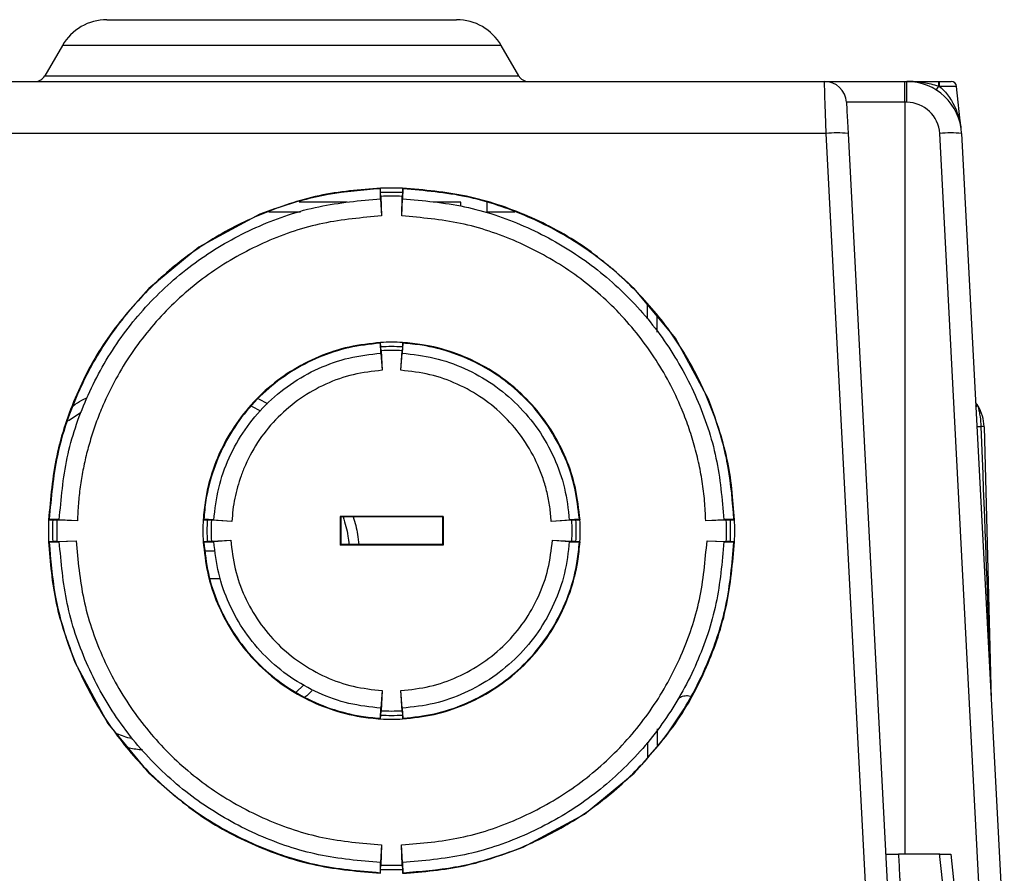
# Model space of a CAD drawing. Units: inches. Extents: x 2.3 to 48.4, y 2.3 to 48.5.
# Drawn here: x 15.6 to 19.2, y 45.3 to 48.5 of the extents above; entities that cross this region are included whole.
import ezdxf

# ---------------------------------------------------------------- set-up
doc = ezdxf.new("R2010")
doc.units = ezdxf.units.IN
doc.header["$MEASUREMENT"] = 0

msp = doc.modelspace()

# ---------------------------------------------------------------- linework, layer by layer
at = {"color": 7, "linetype": 'Continuous', "lineweight": 25}
for p, q in [((15.9679, 48.452), (17.2416, 48.452)), ((15.8055, 48.3582), (15.7413, 48.247)), ((17.4682, 48.247), (17.404, 48.3582)), ((5.6278, 48.227), (18.5816, 48.227)), ((18.5816, 48.227), (18.8745, 48.227)), ((18.8745, 48.1511), (18.8745, 48.227)), ((18.8745, 48.227), (18.8815, 48.227)), ((18.8815, 48.1511), (18.8815, 48.227)), ((18.9975, 48.227), (19.0003, 48.227)), ((19.0011, 48.2091), (18.9981, 48.21)), ((19.0003, 48.227), (19.0432, 48.227)), ((19.0631, 48.2091), (19.0011, 48.2091)), ((19.0787, 48.0602), (19.0631, 48.2091)), ((18.8745, 48.1511), (18.6614, 48.1511)), ((18.8745, 48.1511), (18.8745, 45.4134)), ((18.8815, 48.1511), (18.8745, 48.1511)), ((18.5875, 48.0374), (5.6219, 48.0374)), ((18.743, 45.0701), (18.5875, 48.0374)), ((18.6674, 48.0374), (18.8226, 45.0774)), ((19.1565, 45.0774), (19.0013, 48.0374)), ((19.0812, 48.0374), (19.2367, 45.0701)), ((16.9626, 47.8362), (16.9647, 47.8384)), ((16.9626, 47.8362), (16.9637, 47.8006)), ((16.9649, 47.8224), (16.9647, 47.8384)), ((16.9657, 47.8085), (16.9649, 47.8224)), ((17.0446, 47.8224), (17.0438, 47.8085)), ((17.0447, 47.8384), (17.0446, 47.8224)), ((17.0468, 47.8362), (17.0447, 47.8384)), ((17.0457, 47.8006), (17.0468, 47.8362)), ((16.8423, 47.787), (16.6679, 47.787)), ((16.9637, 47.8006), (16.9648, 47.7996)), ((16.9648, 47.7996), (16.968, 47.7371)), ((16.9657, 47.8085), (16.968, 47.7371)), ((17.0415, 47.7371), (17.0438, 47.8085)), ((17.0415, 47.7371), (17.0446, 47.7996)), ((17.0457, 47.8006), (17.0446, 47.7996)), ((17.2575, 47.787), (17.1558, 47.787)), ((17.2575, 47.7743), (17.2575, 47.787)), ((17.3519, 47.787), (17.3519, 47.7514)), ((16.5248, 47.7434), (16.302, 47.6231)), ((16.6732, 47.7514), (16.5575, 47.7514)), ((17.4533, 47.7514), (17.3519, 47.7514)), ((16.302, 47.6231), (16.1208, 47.4734)), ((18.0384, 47.2926), (17.8886, 47.4734)), ((17.9369, 47.3631), (17.9369, 47.4136)), ((17.9725, 47.3144), (17.9725, 47.3762)), ((16.9627, 47.2739), (16.9647, 47.2762)), ((16.9627, 47.2739), (16.9647, 47.2384)), ((16.9653, 47.2602), (16.9647, 47.2762)), ((17.0447, 47.2762), (17.0441, 47.2602)), ((17.0468, 47.2739), (17.0447, 47.2762)), ((17.0447, 47.2384), (17.0468, 47.2739)), ((18.1589, 47.07), (18.0384, 47.2926)), ((16.9647, 47.2384), (16.9658, 47.2374)), ((16.9665, 47.2463), (16.9653, 47.2602)), ((16.9665, 47.2463), (16.9706, 47.175)), ((17.0388, 47.175), (17.043, 47.2463)), ((17.0441, 47.2602), (17.043, 47.2463)), ((17.0447, 47.2384), (17.0436, 47.2374)), ((16.9658, 47.2374), (16.9706, 47.175)), ((17.0388, 47.175), (17.0436, 47.2374)), ((16.5196, 47.071), (16.5523, 47.054)), ((15.8278, 46.992), (15.8741, 47.0227)), ((16.4944, 47.0442), (16.5271, 47.0272)), ((19.1337, 47.0418), (19.1332, 47.0453)), ((19.1632, 46.9697), (19.1892, 45.9769)), ((15.7576, 46.6328), (15.7554, 46.6307)), ((15.7554, 46.6307), (15.7704, 46.6306)), ((15.7932, 46.6317), (15.7576, 46.6328)), ((15.7704, 46.6306), (15.7853, 46.6298)), ((15.8602, 46.6274), (15.7853, 46.6298)), ((15.7932, 46.6317), (15.7942, 46.6307)), ((15.8602, 46.6274), (15.7942, 46.6307)), ((16.3207, 46.6328), (16.3184, 46.6307)), ((16.3184, 46.6307), (16.3334, 46.6302)), ((16.3563, 46.6307), (16.3207, 46.6328)), ((16.3334, 46.6302), (16.3483, 46.629)), ((16.423, 46.6246), (16.3483, 46.629)), ((16.3563, 46.6307), (16.3572, 46.6297)), ((16.423, 46.6246), (16.3572, 46.6297)), ((17.1922, 46.6432), (16.8172, 46.6432)), ((16.8172, 46.6432), (16.8172, 46.5384)), ((16.8194, 46.641), (16.8172, 46.6432)), ((16.8194, 46.641), (16.8194, 46.5405)), ((17.19, 46.641), (16.8194, 46.641)), ((17.19, 46.641), (17.1922, 46.6432)), ((17.19, 46.641), (17.19, 46.5405)), ((17.1922, 46.6432), (17.1922, 46.5384)), ((17.6522, 46.6297), (17.5864, 46.6246)), ((17.6611, 46.629), (17.5864, 46.6246)), ((17.6532, 46.6307), (17.6522, 46.6297)), ((17.6887, 46.6328), (17.6532, 46.6307)), ((17.6611, 46.629), (17.676, 46.6302)), ((17.676, 46.6302), (17.6911, 46.6307)), ((17.6887, 46.6328), (17.6911, 46.6307)), ((18.2153, 46.6307), (18.1492, 46.6274)), ((18.2241, 46.6298), (18.1492, 46.6274)), ((18.2162, 46.6317), (18.2153, 46.6307)), ((18.2518, 46.6328), (18.2162, 46.6317)), ((18.2241, 46.6298), (18.2391, 46.6306)), ((18.2391, 46.6306), (18.2541, 46.6307)), ((18.2518, 46.6328), (18.2541, 46.6307)), ((16.3483, 46.5526), (16.4187, 46.5567)), ((16.3573, 46.5521), (16.4187, 46.5567)), ((17.5907, 46.5567), (17.6611, 46.5526)), ((17.5907, 46.5567), (17.6521, 46.5521)), ((15.7703, 46.551), (15.7554, 46.5508)), ((15.7576, 46.5487), (15.7554, 46.5508)), ((15.7576, 46.5487), (15.7932, 46.5499)), ((15.7853, 46.5518), (15.7703, 46.551)), ((15.7853, 46.5518), (15.8557, 46.5541)), ((15.7932, 46.5499), (15.7943, 46.5511)), ((15.7943, 46.5511), (15.8557, 46.5541)), ((16.3333, 46.5514), (16.3184, 46.5508)), ((16.3207, 46.5488), (16.3184, 46.5508)), ((16.3207, 46.5488), (16.3563, 46.5509)), ((16.3483, 46.5526), (16.3333, 46.5514)), ((16.3563, 46.5509), (16.3573, 46.5521)), ((16.8194, 46.5405), (16.8172, 46.5384)), ((17.1922, 46.5384), (16.8172, 46.5384)), ((17.19, 46.5405), (16.8194, 46.5405)), ((17.19, 46.5405), (17.1922, 46.5384)), ((17.6532, 46.5509), (17.6521, 46.5521)), ((17.6532, 46.5509), (17.6887, 46.5488)), ((17.6761, 46.5514), (17.6611, 46.5526)), ((17.6911, 46.5508), (17.6761, 46.5514)), ((17.6887, 46.5488), (17.6911, 46.5508)), ((18.1537, 46.5541), (18.2241, 46.5518)), ((18.1537, 46.5541), (18.2151, 46.5511)), ((18.2162, 46.5499), (18.2151, 46.5511)), ((18.2162, 46.5499), (18.2518, 46.5487)), ((18.2391, 46.551), (18.2241, 46.5518)), ((18.2541, 46.5508), (18.2391, 46.551)), ((18.2518, 46.5487), (18.2541, 46.5508)), ((16.3614, 46.5162), (16.3255, 46.5162)), ((16.381, 46.4157), (16.3438, 46.4157)), ((15.8505, 46.1116), (15.971, 45.889)), ((16.6834, 46.0279), (16.6567, 46.003)), ((16.9707, 46.0085), (16.9659, 45.9442)), ((16.9707, 46.0085), (16.9665, 45.9353)), ((17.0435, 45.9442), (17.0387, 46.0085)), ((17.043, 45.9353), (17.0387, 46.0085)), ((16.9647, 45.9432), (16.9627, 45.9077)), ((16.9647, 45.9432), (16.9659, 45.9442)), ((16.9647, 45.9054), (16.9652, 45.9193)), ((16.9652, 45.9193), (16.9665, 45.9353)), ((17.043, 45.9353), (17.0443, 45.9193)), ((17.0447, 45.9432), (17.0435, 45.9442)), ((17.0443, 45.9193), (17.0447, 45.9054)), ((17.0468, 45.9077), (17.0447, 45.9432)), ((15.971, 45.889), (16.1208, 45.7081)), ((16.9627, 45.9077), (16.9647, 45.9054)), ((17.0468, 45.9077), (17.0447, 45.9054)), ((17.9725, 45.8691), (17.9725, 45.81)), ((17.9369, 45.8209), (17.9369, 45.7627)), ((17.7075, 45.5585), (17.8886, 45.7081)), ((17.4846, 45.4382), (17.7075, 45.5585)), ((16.968, 45.4464), (16.9649, 45.382)), ((16.968, 45.4464), (16.9657, 45.3731)), ((17.0438, 45.3731), (17.0414, 45.4464)), ((17.0446, 45.382), (17.0414, 45.4464)), ((19.0369, 45.0724), (19.0011, 45.4157)), ((19.0415, 45.4134), (19.077, 45.0774)), ((16.9637, 45.381), (16.9626, 45.3454)), ((16.9637, 45.381), (16.9649, 45.382)), ((16.9648, 45.3571), (16.9657, 45.3731)), ((17.0438, 45.3731), (17.0446, 45.3571)), ((17.0457, 45.381), (17.0446, 45.382)), ((17.0468, 45.3454), (17.0457, 45.381)), ((16.9626, 45.3454), (16.9647, 45.3431)), ((16.9647, 45.3431), (16.9648, 45.3571)), ((17.0446, 45.3571), (17.0447, 45.3431)), ((17.0468, 45.3454), (17.0447, 45.3431))]:
    msp.add_line(p, q, dxfattribs=at)
at = {"color": 8, "linetype": 'Continuous', "lineweight": 25}
for p, q in [((17.404, 48.3582), (15.8055, 48.3582)), ((15.7413, 48.247), (17.4682, 48.247))]:
    msp.add_line(p, q, dxfattribs=at)
at = {"color": 7, "linetype": 'Continuous', "lineweight": 25, "flags": 128}
for points in [[(18.5875, 48.0374), (18.5864, 48.0749), (18.5852, 48.1107), (18.5842, 48.1434), (18.5833, 48.172), (18.5826, 48.1954), (18.582, 48.2127), (18.5817, 48.2234), (18.5816, 48.227)], [(18.6614, 48.1511), (18.6616, 48.149), (18.6619, 48.1426), (18.6625, 48.1322), (18.6632, 48.1182), (18.6641, 48.101), (18.6651, 48.0814), (18.6663, 48.0599), (18.6674, 48.0374)], [(19.0789, 48.0591), (19.0789, 48.0592), (19.0789, 48.0594), (19.0788, 48.0595), (19.0788, 48.0597), (19.0788, 48.0598), (19.0788, 48.0599), (19.0788, 48.0601), (19.0787, 48.0602)]]:
    msp.add_lwpolyline(points, dxfattribs=at)
at = {"color": 7, "linetype": 'Continuous', "lineweight": 25}
for centre, radius, start, end in [((15.9679, 48.2645), 0.1875, 90, 150), ((17.2416, 48.2645), 0.1875, 30, 90), ((15.7066, 48.267), 0.04, 270, 330), ((17.5028, 48.267), 0.04, 210, 270), ((18.5816, 48.147), 0.08, 3, 90), ((18.8815, 48.027), 0.2, 3, 90), ((18.9335, 48.2463), 0.0741, 317.4503, 330.6986), ((18.8722, 48.2138), 0.1259, 358.3009, 6.0165), ((18.8841, 48.2131), 0.117, 358.0092, 6.7926), ((19.0432, 48.207), 0.02, 6, 90), ((18.8815, 48.0311), 0.12, 3, 90), ((18.6275, 47.6546), 0.3849, 84.0421, 95.9579), ((19.0413, 47.6543), 0.3852, 84.0472, 95.9528), ((17.0047, 46.5685), 1.2705, 88.1956, 91.8044), ((17.0047, 46.5955), 1.2276, 88.1403, 91.8597), ((17.0047, 46.5864), 1.2228, 88.17, 91.83), ((17.0047, 46.5843), 0.693, 86.6907, 93.3093), ((17.0047, 46.5845), 0.6768, 86.6607, 93.3393), ((17.0047, 46.5834), 0.6639, 86.6965, 93.3035), ((19.0133, 46.9657), 0.15, 1.5, 31.6789), ((19.1413, 47.1269), 0.1565, 268.459, 273.7673), ((19.154, 46.9338), 0.037, 75.5803, 93.6965), ((16.9654, 46.5908), 1.2107, 178.1095, 181.8905), ((17.0279, 46.5896), 1.2582, 178.1328, 181.7591), ((17.0497, 46.5908), 1.265, 178.2341, 181.7659), ((17.0079, 46.5908), 0.6907, 176.6849, 183.3151), ((16.9994, 46.5898), 0.6672, 176.5304, 183.3059), ((16.986, 46.5908), 0.6388, 176.572, 183.428), ((17.0043, 46.5908), 0.6579, 356.672, 3.328), ((17.0042, 46.5895), 0.673, 356.751, 3.4673), ((17.0015, 46.5908), 0.6907, 356.6849, 3.3151), ((17.0493, 46.5908), 1.1754, 358.0994, 1.9006), ((17.0255, 46.5902), 1.2142, 358.1482, 1.9059), ((17.0209, 46.5908), 1.2338, 358.145, 1.855), ((19.2517, 45.9786), 0.0625, 181.5, 183), ((17.0047, 46.5949), 0.6767, 266.6507, 273.3493), ((17.0047, 46.5981), 0.6639, 266.6965, 273.3035), ((17.0047, 46.5973), 0.693, 266.6907, 273.3093), ((17.0047, 46.5952), 1.2228, 268.17, 271.83), ((17.0047, 46.5768), 1.2203, 268.1258, 271.8742)]:
    msp.add_arc(centre, radius, start, end, dxfattribs=at)
msp.add_ellipse((19.0268, 50.2703), major_axis=(-0.1624, 4.2934), ratio=0.000007, start_param=2.447321, end_param=3.142227, dxfattribs=at)
for points, knots in [([(18.9981, 48.21), (18.9796, 48.2145), (18.9411, 48.2238), (18.9019, 48.227), (18.8817, 48.227), (18.8815, 48.227)], [0, 0, 0, 0, 0.479365, 0.995486, 1, 1, 1, 1]), ([(18.8815, 48.227), (18.8817, 48.227), (18.9, 48.227), (18.9372, 48.227), (18.9774, 48.227), (18.9975, 48.227)], [0, 0, 0, 0, 0.00413, 0.503369, 1, 1, 1, 1]), ([(19.0011, 48.2091), (19.0084, 48.2021), (19.028, 48.1835), (19.0556, 48.141), (19.0703, 48.1015), (19.0763, 48.0745), (19.0776, 48.067), (19.0784, 48.0625), (19.0787, 48.0604), (19.0787, 48.0603), (19.0787, 48.0602)], [0, 0, 0, 0, 0.161608, 0.433097, 0.836758, 0.90128, 0.941636, 0.981049, 0.992501, 1, 1, 1, 1]), ([(16.9626, 47.8362), (16.8994, 47.8312), (16.7731, 47.8213), (16.5826, 47.7688), (16.3963, 47.6853), (16.2207, 47.5679), (16.0679, 47.4224), (15.9409, 47.2538), (15.8455, 47.0659), (15.7772, 46.8577), (15.7644, 46.7103), (15.7576, 46.6328)], [0, 0, 0, 0, 0.101238, 0.202498, 0.31472, 0.426938, 0.539124, 0.651324, 0.763516, 0.875711, 1, 1, 1, 1]), ([(16.9647, 47.8384), (16.8892, 47.8326), (16.7383, 47.8208), (16.596, 47.7692), (16.5248, 47.7434)], [0, 0, 0, 0, 0.4999979, 1, 1, 1, 1]), ([(17.8886, 47.4734), (17.8301, 47.5259), (17.7131, 47.6308), (17.5041, 47.7421), (17.2797, 47.8182), (17.123, 47.8317), (17.0447, 47.8384)], [0, 0, 0, 0, 0.249995, 0.499988, 0.749982, 1, 1, 1, 1]), ([(18.2518, 46.6328), (18.2469, 46.6959), (18.2369, 46.822), (18.1843, 47.0123), (18.1008, 47.1984), (17.9832, 47.3737), (17.8375, 47.5264), (17.6686, 47.6531), (17.4805, 47.7485), (17.272, 47.8165), (17.1244, 47.8294), (17.0468, 47.8362)], [0, 0, 0, 0, 0.101245, 0.202491, 0.31472, 0.426931, 0.539121, 0.651315, 0.763496, 0.875708, 1, 1, 1, 1]), ([(15.7942, 46.6307), (15.8009, 46.7065), (15.8142, 46.8579), (15.8876, 47.0752), (15.9973, 47.2751), (16.1434, 47.4512), (16.3196, 47.597), (16.5205, 47.7067), (16.7378, 47.7798), (16.8893, 47.793), (16.9648, 47.7996)], [0, 0, 0, 0, 0.12531, 0.250015, 0.375298, 0.499704, 0.625322, 0.750111, 0.875331, 1, 1, 1, 1]), ([(17.0446, 47.7996), (17.1205, 47.793), (17.272, 47.7797), (17.4896, 47.7064), (17.6897, 47.597), (17.8661, 47.4511), (18.0121, 47.2752), (18.1221, 47.0746), (18.1953, 46.8575), (18.2086, 46.7062), (18.2153, 46.6307)], [0, 0, 0, 0, 0.125257, 0.249952, 0.375195, 0.499589, 0.625165, 0.750065, 0.875217, 1, 1, 1, 1]), ([(16.968, 47.7371), (16.8963, 47.7309), (16.7526, 47.7185), (16.5465, 47.6491), (16.356, 47.5449), (16.189, 47.4064), (16.0509, 47.2391), (15.9716, 47.0944), (15.9296, 46.9895), (15.91, 46.9312), (15.8934, 46.8718), (15.8799, 46.8114), (15.8699, 46.7504), (15.8629, 46.689), (15.8611, 46.6479), (15.8602, 46.6274)], [0, 0, 0, 0, 0.12463, 0.249834, 0.37457, 0.500154, 0.624516, 0.749745, 0.785308, 0.82095, 0.856702, 0.892544, 0.928483, 0.96429, 1, 1, 1, 1]), ([(18.1492, 46.6274), (18.1481, 46.6513), (18.1459, 46.6991), (18.1368, 46.7703), (18.1235, 46.8411), (18.1057, 46.911), (18.0836, 46.9796), (18.0397, 47.091), (17.9585, 47.2392), (17.8205, 47.4063), (17.6533, 47.5449), (17.4636, 47.6488), (17.2572, 47.7184), (17.1135, 47.7309), (17.0415, 47.7371)], [0, 0, 0, 0, 0.041578, 0.08321, 0.124885, 0.166798, 0.208588, 0.250178, 0.375008, 0.500568, 0.624927, 0.750134, 0.87479, 1, 1, 1, 1]), ([(16.1208, 47.4734), (16.0683, 47.415), (15.9633, 47.2982), (15.8518, 47.0894), (15.7756, 46.8654), (15.7621, 46.709), (15.7554, 46.6307)], [0, 0, 0, 0, 0.250012, 0.499995, 0.750006, 1, 1, 1, 1]), ([(16.9647, 47.2762), (16.9262, 47.272), (16.8493, 47.2637), (16.7385, 47.2272), (16.6353, 47.1736), (16.5425, 47.1035), (16.463, 47.0186), (16.3985, 46.9218), (16.3519, 46.8154), (16.3261, 46.717), (16.3205, 46.6546), (16.3184, 46.6307)], [0, 0, 0, 0, 0.1159656, 0.2319748, 0.3479348, 0.4639383, 0.5799085, 0.6959063, 0.8118796, 0.9278406, 1, 1, 1, 1]), ([(16.9627, 47.2739), (16.9247, 47.2696), (16.8487, 47.2612), (16.739, 47.225), (16.6365, 47.1717), (16.5439, 47.1018), (16.4647, 47.0172), (16.4005, 46.9207), (16.354, 46.8147), (16.3284, 46.7173), (16.3228, 46.6559), (16.3207, 46.6328)], [0, 0, 0, 0, 0.115395, 0.230798, 0.347299, 0.463792, 0.580293, 0.696793, 0.813273, 0.929746, 1, 1, 1, 1]), ([(17.6911, 46.6307), (17.6869, 46.6691), (17.6785, 46.746), (17.6419, 46.8566), (17.5883, 46.9596), (17.5181, 47.0524), (17.4331, 47.1317), (17.3362, 47.1961), (17.2296, 47.2427), (17.1311, 47.2685), (17.0687, 47.274), (17.0447, 47.2762)], [0, 0, 0, 0, 0.115994, 0.23198, 0.347964, 0.463948, 0.579939, 0.695914, 0.811868, 0.927829, 1, 1, 1, 1]), ([(17.6887, 46.6328), (17.6845, 46.6707), (17.6761, 46.7466), (17.6398, 46.8561), (17.5865, 46.9585), (17.5165, 47.0509), (17.4317, 47.13), (17.3351, 47.1942), (17.2289, 47.2406), (17.1314, 47.2661), (17.0699, 47.2717), (17.0468, 47.2739)], [0, 0, 0, 0, 0.115401, 0.230784, 0.347297, 0.46381, 0.580296, 0.696778, 0.813251, 0.929742, 1, 1, 1, 1]), ([(16.3572, 46.6297), (16.3616, 46.6688), (16.3705, 46.7467), (16.4102, 46.8581), (16.4678, 46.9606), (16.5435, 47.0512), (16.6342, 47.1269), (16.7372, 47.1845), (16.8487, 47.2242), (16.9267, 47.233), (16.9658, 47.2374)], [0, 0, 0, 0, 0.125462, 0.249845, 0.375022, 0.499438, 0.62493, 0.750188, 0.874662, 1, 1, 1, 1]), ([(17.0436, 47.2374), (17.0827, 47.233), (17.1607, 47.2241), (17.2722, 47.1845), (17.3749, 47.1271), (17.4656, 47.0516), (17.5415, 46.961), (17.5992, 46.8582), (17.639, 46.7467), (17.6478, 46.6688), (17.6522, 46.6297)], [0, 0, 0, 0, 0.1254149, 0.2497962, 0.37495, 0.4993418, 0.6247771, 0.7501651, 0.8745425, 1, 1, 1, 1]), ([(16.9706, 47.175), (16.9352, 47.171), (16.8648, 47.1632), (16.7639, 47.1272), (16.6709, 47.0751), (16.5891, 47.0064), (16.521, 46.9243), (16.4795, 46.8499), (16.4559, 46.7908), (16.443, 46.7505), (16.4332, 46.7092), (16.4261, 46.6672), (16.424, 46.6388), (16.423, 46.6246)], [0, 0, 0, 0, 0.125375, 0.249747, 0.374997, 0.500447, 0.624834, 0.749964, 0.799723, 0.849535, 0.899498, 0.949727, 1, 1, 1, 1]), ([(17.5864, 46.6246), (17.585, 46.6423), (17.5822, 46.6778), (17.572, 46.73), (17.5573, 46.781), (17.5316, 46.8469), (17.4882, 46.9246), (17.42, 47.0068), (17.3382, 47.0752), (17.2455, 47.1273), (17.1447, 47.1631), (17.0742, 47.171), (17.0388, 47.175)], [0, 0, 0, 0, 0.062771, 0.125563, 0.187844, 0.250045, 0.37536, 0.500777, 0.625132, 0.750251, 0.874616, 1, 1, 1, 1]), ([(15.8447, 47.0458), (15.8548, 47.0532), (15.8711, 47.0653), (15.8898, 47.0728), (15.897, 47.0757)], [0, 0, 0, 0, 0.6189378, 1, 1, 1, 1]), ([(18.2541, 46.6307), (18.2482, 46.7061), (18.2365, 46.8568), (18.1848, 46.999), (18.1589, 47.07)], [0, 0, 0, 0, 0.499988, 1, 1, 1, 1]), ([(19.1326, 47.0566), (19.1327, 47.0565), (19.1338, 47.0551), (19.1359, 47.0523), (19.138, 47.0491), (19.1392, 47.0473), (19.1399, 47.0463), (19.1402, 47.0455), (19.1406, 47.045), (19.1408, 47.0447), (19.1409, 47.0445)], [0, 0, 0, 0, 0.03716, 0.466314, 0.707417, 0.813124, 0.881598, 0.927262, 0.968515, 1, 1, 1, 1]), ([(19.1409, 47.0445), (19.1409, 47.0445), (19.1409, 47.0445), (19.1409, 47.0445), (19.1408, 47.0446), (19.1408, 47.0446), (19.1406, 47.0447), (19.1403, 47.0448), (19.14, 47.045), (19.1392, 47.0451), (19.1372, 47.0454), (19.1348, 47.0446), (19.134, 47.0426), (19.1337, 47.0418)], [0, 0, 0, 0, 0.0069549, 0.0240487, 0.0411312, 0.0745385, 0.098526, 0.1235352, 0.1668443, 0.2423964, 0.3610469, 0.7553627, 1, 1, 1, 1]), ([(19.1409, 47.0445), (19.141, 47.0442), (19.1412, 47.0435), (19.142, 47.0399), (19.1434, 47.0342), (19.1454, 47.0236), (19.1495, 47.0012), (19.1508, 46.9823), (19.1516, 46.9708)], [0, 0, 0, 0, 0.077106, 0.178059, 0.192907, 0.357161, 0.606403, 1, 1, 1, 1]), ([(16.8281, 46.641), (16.8351, 46.618), (16.8452, 46.585), (16.8483, 46.5508), (16.8492, 46.5405)], [0, 0, 0, 0, 0.699249, 1, 1, 1, 1]), ([(16.8647, 46.641), (16.8711, 46.6199), (16.8809, 46.5869), (16.884, 46.5528), (16.8851, 46.5405)], [0, 0, 0, 0, 0.642172, 1, 1, 1, 1]), ([(16.4187, 46.5567), (16.4228, 46.5213), (16.431, 46.4509), (16.4673, 46.3503), (16.5198, 46.2574), (16.5886, 46.1757), (16.6708, 46.1076), (16.7638, 46.0559), (16.8648, 46.0202), (16.9353, 46.0124), (16.9707, 46.0085)], [0, 0, 0, 0, 0.125401, 0.249825, 0.375089, 0.500621, 0.625008, 0.75018, 0.874524, 1, 1, 1, 1]), ([(17.0387, 46.0085), (17.0741, 46.0124), (17.1447, 46.0202), (17.2457, 46.0559), (17.339, 46.1078), (17.4212, 46.176), (17.4899, 46.2578), (17.5422, 46.3503), (17.5784, 46.4509), (17.5866, 46.5213), (17.5907, 46.5567)], [0, 0, 0, 0, 0.125435, 0.24983, 0.375152, 0.500627, 0.625029, 0.750196, 0.87456, 1, 1, 1, 1]), ([(15.7554, 46.5508), (15.7612, 46.4755), (15.773, 46.3247), (15.8247, 46.1826), (15.8505, 46.1116)], [0, 0, 0, 0, 0.500008, 1, 1, 1, 1]), ([(15.7576, 46.5487), (15.7626, 46.4857), (15.7725, 46.3595), (15.8251, 46.1692), (15.9087, 45.9832), (16.0262, 45.8078), (16.172, 45.6552), (16.3408, 45.5284), (16.529, 45.4331), (16.7375, 45.365), (16.885, 45.3522), (16.9626, 45.3454)], [0, 0, 0, 0, 0.101246, 0.202489, 0.314709, 0.426931, 0.539128, 0.651313, 0.763513, 0.875707, 1, 1, 1, 1]), ([(16.9649, 45.382), (16.8889, 45.3887), (16.7374, 45.4019), (16.5198, 45.4753), (16.3196, 45.5847), (16.1432, 45.7307), (15.9972, 45.9066), (15.8873, 46.1072), (15.8142, 46.3243), (15.8009, 46.4756), (15.7943, 46.5511)], [0, 0, 0, 0, 0.125292, 0.250004, 0.375256, 0.499694, 0.625332, 0.750088, 0.875343, 1, 1, 1, 1]), ([(15.8557, 46.5541), (15.8621, 46.4825), (15.8749, 46.339), (15.9447, 46.1332), (16.0492, 45.943), (16.188, 45.7763), (16.3556, 45.638), (16.5456, 45.5344), (16.7522, 45.4651), (16.896, 45.4526), (16.968, 45.4464)], [0, 0, 0, 0, 0.124664, 0.249918, 0.374669, 0.50029, 0.624746, 0.749987, 0.874721, 1, 1, 1, 1]), ([(16.3184, 46.5508), (16.3225, 46.5124), (16.3309, 46.4356), (16.3675, 46.3249), (16.4211, 46.2219), (16.4913, 46.1292), (16.5763, 46.0498), (16.6733, 45.9855), (16.7798, 45.9389), (16.8783, 45.9131), (16.9408, 45.9075), (16.9647, 45.9054)], [0, 0, 0, 0, 0.115992, 0.231981, 0.347985, 0.463973, 0.579939, 0.695939, 0.811903, 0.927862, 1, 1, 1, 1]), ([(16.3207, 46.5488), (16.3249, 46.5109), (16.3333, 46.435), (16.3697, 46.3255), (16.423, 46.2231), (16.4929, 46.1306), (16.5777, 46.0515), (16.6743, 45.9874), (16.7805, 45.941), (16.878, 45.9155), (16.9395, 45.9098), (16.9627, 45.9077)], [0, 0, 0, 0, 0.115375, 0.230786, 0.347296, 0.463784, 0.580268, 0.696748, 0.813253, 0.929705, 1, 1, 1, 1]), ([(16.9659, 45.9442), (16.9267, 45.9487), (16.8488, 45.9575), (16.7372, 45.9971), (16.6346, 46.0545), (16.5438, 46.1301), (16.468, 46.2207), (16.4103, 46.3236), (16.3705, 46.4351), (16.3618, 46.513), (16.3573, 46.5521)], [0, 0, 0, 0, 0.125445, 0.249779, 0.374968, 0.499377, 0.624906, 0.750157, 0.874621, 1, 1, 1, 1]), ([(17.0414, 45.4464), (17.1131, 45.4526), (17.2569, 45.465), (17.4632, 45.5341), (17.6539, 45.638), (17.8213, 45.7761), (17.9602, 45.943), (18.0644, 46.1326), (18.1345, 46.3386), (18.1473, 46.4821), (18.1537, 46.5541)], [0, 0, 0, 0, 0.124725, 0.24992, 0.374755, 0.500361, 0.624793, 0.750034, 0.874758, 1, 1, 1, 1]), ([(17.6521, 46.5521), (17.6477, 46.513), (17.6389, 46.4351), (17.5991, 46.3236), (17.5417, 46.2211), (17.466, 46.1305), (17.3753, 46.0548), (17.2723, 45.9971), (17.1607, 45.9575), (17.0827, 45.9487), (17.0435, 45.9442)], [0, 0, 0, 0, 0.125446, 0.249804, 0.374985, 0.49938, 0.624872, 0.750172, 0.874596, 1, 1, 1, 1]), ([(18.2151, 46.5511), (18.2085, 46.4752), (18.1952, 46.3239), (18.1218, 46.1066), (18.0122, 45.9067), (17.866, 45.7305), (17.6899, 45.5847), (17.489, 45.475), (17.2716, 45.4019), (17.1202, 45.3886), (17.0446, 45.382)], [0, 0, 0, 0, 0.1252276, 0.249967, 0.375206, 0.4996589, 0.6252397, 0.7500839, 0.8752741, 1, 1, 1, 1]), ([(17.0447, 45.9054), (17.0832, 45.9095), (17.1601, 45.9179), (17.2709, 45.9544), (17.3741, 46.008), (17.467, 46.0781), (17.5464, 46.163), (17.6109, 46.2598), (17.6575, 46.3662), (17.6833, 46.4646), (17.6889, 46.5269), (17.6911, 46.5508)], [0, 0, 0, 0, 0.116, 0.231971, 0.347961, 0.463962, 0.57993, 0.695904, 0.811875, 0.927842, 1, 1, 1, 1]), ([(17.0468, 45.9077), (17.0847, 45.9119), (17.1607, 45.9204), (17.2704, 45.9566), (17.3729, 46.0098), (17.4655, 46.0797), (17.5447, 46.1644), (17.609, 46.2608), (17.6554, 46.3669), (17.681, 46.4643), (17.6866, 46.5257), (17.6887, 46.5488)], [0, 0, 0, 0, 0.115398, 0.230804, 0.347308, 0.463816, 0.580294, 0.696781, 0.813264, 0.92974, 1, 1, 1, 1]), ([(17.0468, 45.3454), (17.11, 45.3504), (17.2363, 45.3603), (17.4268, 45.4128), (17.6131, 45.4962), (17.7887, 45.6136), (17.9416, 45.7592), (18.0685, 45.9278), (18.164, 46.1157), (18.2321, 46.3239), (18.245, 46.4713), (18.2518, 46.5487)], [0, 0, 0, 0, 0.101256, 0.202499, 0.314715, 0.426949, 0.539134, 0.651321, 0.763522, 0.875719, 1, 1, 1, 1]), ([(17.8886, 45.7081), (17.9411, 45.7666), (18.0461, 45.8834), (18.1577, 46.0921), (18.2338, 46.3162), (18.2473, 46.4726), (18.2541, 46.5508)], [0, 0, 0, 0, 0.2499903, 0.4999952, 0.7499978, 1, 1, 1, 1]), ([(16.7164, 46.0112), (16.7156, 46.0102), (16.708, 45.9999), (16.6979, 45.9918), (16.689, 45.9846)], [0, 0, 0, 0, 0.104855, 1, 1, 1, 1]), ([(18.0489, 45.9796), (18.0514, 45.9815), (18.0587, 45.9873), (18.0739, 45.9904), (18.0867, 45.9909), (18.0925, 45.9886), (18.0927, 45.9885)], [0, 0, 0, 0, 0.20611, 0.59479, 0.983455, 1, 1, 1, 1]), ([(16.0596, 45.8338), (16.0589, 45.8339), (16.0398, 45.8367), (16.0218, 45.8441), (16.0044, 45.8512)], [0, 0, 0, 0, 0.037322, 1, 1, 1, 1]), ([(16.0978, 45.7924), (16.0814, 45.7937), (16.0615, 45.7952), (16.0428, 45.8015), (16.0394, 45.8027)], [0, 0, 0, 0, 0.822556, 1, 1, 1, 1]), ([(16.1208, 45.7081), (16.1794, 45.6557), (16.2964, 45.5508), (16.5054, 45.4394), (16.7297, 45.3634), (16.8864, 45.3499), (16.9647, 45.3431)], [0, 0, 0, 0, 0.250005, 0.500008, 0.750012, 1, 1, 1, 1]), ([(17.0447, 45.3431), (17.1202, 45.349), (17.2711, 45.3607), (17.4134, 45.4124), (17.4846, 45.4382)], [0, 0, 0, 0, 0.4999979, 1, 1, 1, 1]), ([(18.805, 45.4134), (18.8054, 45.4134), (18.8063, 45.4134), (18.8132, 45.4134), (18.8234, 45.4134), (18.836, 45.4134), (18.8457, 45.4134), (18.8507, 45.4134), (18.8513, 45.4134)], [0, 0, 0, 0, 0.1957609, 0.3914658, 0.5864593, 0.779997, 0.9735895, 1, 1, 1, 1]), ([(18.8513, 45.4134), (18.8526, 45.3869), (18.8583, 45.2743), (18.864, 45.1617), (18.8684, 45.0756)], [0, 0, 0, 0, 0.235217, 1, 1, 1, 1]), ([(19, 45.4134), (18.9999, 45.4134), (18.9993, 45.4134), (18.9837, 45.4134), (18.9547, 45.4134), (18.9153, 45.4134), (18.8791, 45.4134), (18.8579, 45.4134), (18.8513, 45.4134)], [0, 0, 0, 0, 0.047575, 0.261095, 0.47463, 0.68818, 0.901912, 1, 1, 1, 1]), ([(19.0021, 45.4134), (19.002, 45.4134), (19.002, 45.4134), (19.0069, 45.4134), (19.0157, 45.4134), (19.0277, 45.4134), (19.0369, 45.4134), (19.0415, 45.4134)], [0, 0, 0, 0, 0.1345929, 0.3488344, 0.5626469, 0.7764331, 1, 1, 1, 1])]:
    msp.add_open_spline(points, degree=3, knots=knots, dxfattribs=at)

doc.saveas('drawing.dxf')
